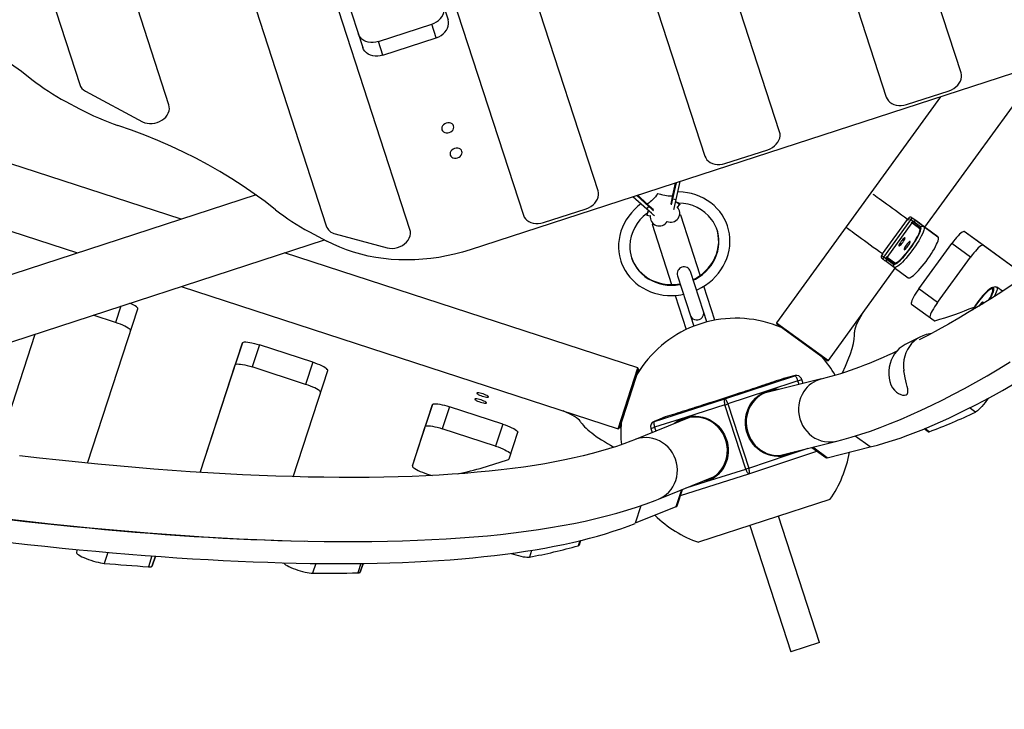
# Model space of a CAD drawing. Units: millimetres. Extents: x -7202 to 13423, y -1747 to 13319.
# Drawn here: x 1111 to 1988, y 144 to 758 of the extents above; entities that cross this region are included whole.
import ezdxf

# ---------------------------------------------------------------- set-up
doc = ezdxf.new("R2010")
doc.units = ezdxf.units.MM
doc.header["$PDSIZE"] = -1
doc.layers.add('Зона безопасности', color=5, linetype='Continuous')
doc.layers.add('размер', color=92, linetype='Continuous', lineweight=15)
doc.dimstyles.new('Размер М1.1', dxfattribs={"dimtxt": 300, "dimasz": 200, "dimexe": 1, "dimexo": 1, "dimgap": 50, "dimtad": 1, "dimdec": 0, "dimzin": 0, "dimtxsty": 'Standard', "dimcen": 2.5, "dimazin": 0, "dimtfac": 1, "dimtmove": 0, "dimatfit": 3, "dimfxl": 1, "dimtzin": 0, "dimarcsym": 0})

# ---------------------------------------------------------------- blocks, each defined once
blk = doc.blocks.new('*D13')
at = {"layer": 'Defpoints', "color": 0, "transparency": 16777216}
for p in [(11269.97, 4701.12), (-5486.93, -714.68), (10013.65, -714.68)]:
    blk.add_point(p, dxfattribs=at)
at = {"layer": 'размер', "color": 0, "lineweight": -2, "transparency": 16777216}
for p, q in [((11268.97, 4701.12), (-5487.93, 4701.12)), ((-5486.93, 4501.12), (-5486.93, -514.68)), ((10012.65, -714.68), (-5487.93, -714.68))]:
    blk.add_line(p, q, dxfattribs=at)
at = {"layer": 'размер', "color": 0, "transparency": 16777216}
for points in [[(-5520.27, 4501.12), (-5453.6, 4501.12), (-5486.93, 4701.12)], [(-5520.27, -514.68), (-5453.6, -514.68), (-5486.93, -714.68)]]:
    blk.add_solid(points, dxfattribs=at)
at = {"layer": 'размер', "color": 0, "lineweight": 25, "transparency": 16777216, "insert": (-5686.93, 1993.22), "char_height": 300, "width": 1000, "attachment_point": 5, "rotation": 90}
blk.add_mtext('5500', dxfattribs=at)
blk = doc.blocks.new('*D14')
at = {"layer": 'Defpoints', "color": 0, "transparency": 16777216}
for p in [(12248.43, 7158.52), (-2244.52, 4144.18), (12248.43, 532.26)]:
    blk.add_point(p, dxfattribs=at)
at = {"layer": 'размер', "color": 0, "lineweight": -2, "transparency": 16777216}
for p, q in [((-2244.52, 4145.18), (-2244.52, 7159.52)), ((-2044.52, 7158.52), (12048.43, 7158.52)), ((12248.43, 533.26), (12248.43, 7159.52))]:
    blk.add_line(p, q, dxfattribs=at)
at = {"layer": 'размер', "color": 0, "transparency": 16777216}
for points in [[(-2044.52, 7191.86), (-2044.52, 7125.19), (-2244.52, 7158.52)], [(12048.43, 7191.86), (12048.43, 7125.19), (12248.43, 7158.52)]]:
    blk.add_solid(points, dxfattribs=at)
at = {"layer": 'размер', "color": 0, "lineweight": 25, "transparency": 16777216, "insert": (5001.96, 7358.52), "char_height": 300, "attachment_point": 5}
blk.add_mtext('14500', dxfattribs=at)
blk = doc.blocks.new('*D15')
at = {"layer": 'Defpoints', "color": 0, "transparency": 16777216}
for p in [(-2273.74, 6247.24), (-6805.2, -1720.74), (10368.59, -1720.74)]:
    blk.add_point(p, dxfattribs=at)
at = {"layer": 'размер', "color": 0, "lineweight": -2, "transparency": 16777216}
for p, q in [((-2274.74, 6247.24), (-6806.2, 6247.24)), ((-6805.2, 6047.24), (-6805.2, -1520.74)), ((10367.59, -1720.74), (-6806.2, -1720.74))]:
    blk.add_line(p, q, dxfattribs=at)
at = {"layer": 'размер', "color": 0, "transparency": 16777216}
for points in [[(-6838.53, 6047.24), (-6771.86, 6047.24), (-6805.2, 6247.24)], [(-6838.53, -1520.74), (-6771.86, -1520.74), (-6805.2, -1720.74)]]:
    blk.add_solid(points, dxfattribs=at)
at = {"layer": 'размер', "color": 0, "lineweight": 25, "transparency": 16777216, "insert": (-7005.2, 2263.25), "char_height": 300, "attachment_point": 5, "rotation": 90}
blk.add_mtext('8000', dxfattribs=at)

msp = doc.modelspace()

# ---------------------------------------------------------------- linework, layer by layer
at = {"color": 7, "linetype": 'Continuous', "lineweight": 25}
for p, q in [((1351.9, 1773.8), (1721.38, 636.66)), ((1626.3, 605.77), (1256.82, 1742.9)), ((1787.98, 658.3), (1437.4, 1737.27)), ((1208.9, 1663.8), (1559.7, 584.13)), ((1587.77, 1598.02), (1883.06, 689.19)), ((1949.66, 710.83), (1671.39, 1567.27)), ((1458.72, 571.4), (1168.43, 1464.81)), ((1280.11, 1412.28), (1492.71, 757.95)), ((1118.65, 1391.41), (1384.1, 574.46)), ((1225.29, 1322.11), (1416.63, 733.23)), ((1243.91, 682.4), (1078.19, 1192.42)), ((1028.41, 1119.02), (1164.45, 700.34)), ((2415.46, 846.69), (1512.39, 553.27)), ((1430.64, 738.66), (1478.19, 754.11)), ((1482.13, 741.98), (1478.19, 754.11)), ((1434.57, 726.53), (1430.64, 738.66)), ((1434.57, 726.53), (1482.13, 741.98)), ((1917.52, 573.26), (2023.7, 719.4)), ((1169.61, 694.41), (1220.54, 667.19)), ((1901.01, 682.49), (1939.08, 694.86)), ((1254.83, 580.35), (923.68, 687.95)), ((1151.99, 685.27), (1164.32, 678.68)), ((1931.47, 689.43), (1785.32, 488.28)), ((873.32, 644.38), (1162.6, 550.39)), ((1739.33, 629.96), (1777.4, 642.33)), ((1692.9, 601.76), (1695.15, 612.65)), ((1692.99, 598.63), (1696.08, 612.95)), ((1695.93, 598.03), (1699.38, 614.02)), ((1321.55, 602.03), (847.89, 448.13)), ((1669.58, 589.47), (1657.38, 600.38)), ((1671.6, 591.68), (1660.68, 601.45)), ((1661.61, 601.75), (1669.84, 594.26)), ((1691.34, 594.2), (1692.9, 601.76)), ((1692.99, 598.63), (1695.93, 598.03)), ((1577.65, 577.43), (1615.72, 589.8)), ((1669.58, 589.47), (1671.6, 591.68)), ((1669.84, 594.26), (1675.54, 589.07)), ((1697.02, 591.31), (1699.04, 593.53)), ((1669.71, 584), (1672.64, 583.39)), ((1699.96, 584.17), (1698.78, 583.79)), ((1717.32, 530.74), (1699.96, 584.17)), ((1879.58, 549.51), (1901.93, 580.25)), ((1880.85, 546.73), (1904.96, 579.9)), ((1901.93, 580.25), (1901.22, 580.76)), ((1902.83, 581.45), (1901.95, 580.23)), ((1909.33, 579.2), (1916.41, 574.01)), ((1675.64, 576.27), (1674.47, 575.89)), ((1674.47, 575.89), (1691.82, 522.47)), ((1883.73, 546.5), (1906.07, 577.23)), ((1906, 577.66), (1906.71, 578.63)), ((1912.94, 572.57), (1906, 577.66)), ((1906.07, 577.23), (1912.77, 572.33)), ((1906.07, 577.23), (1907.41, 576.26)), ((1913.65, 573.54), (1906.71, 578.63)), ((1910.39, 574.45), (1910.22, 574.21)), ((1910.22, 574.21), (1913.28, 571.97)), ((1912.77, 572.33), (1913.28, 571.96)), ((1916.41, 574.01), (1913.65, 573.54)), ((1916.41, 574.01), (1929.12, 564.77)), ((1929.12, 564.77), (1918.88, 572.27)), ((865.5, 393.92), (1382.7, 561.97)), ((1369.06, 569.26), (1384.57, 560.97)), ((1392.19, 567.39), (1438.28, 555.05)), ((1998.98, 535.65), (1952.56, 569.37)), ((1969.24, 557.25), (1952.56, 569.37)), ((1733.71, 559.79), (1733.71, 559.62)), ((1904.49, 554.85), (1904.53, 554.81)), ((1912.06, 518.45), (1941.46, 558.9)), ((1958.14, 546.78), (1941.46, 558.9)), ((1999.02, 535.62), (1969.24, 557.25)), ((1661.77, 448.13), (1347.06, 550.39)), ((1879.61, 549.49), (1878.72, 548.28)), ((1882.6, 545.46), (1883.3, 546.43)), ((1882.6, 545.46), (1889.54, 540.38)), ((1883.3, 546.43), (1890.25, 541.35)), ((1890.42, 541.59), (1883.73, 546.5)), ((1928.74, 506.33), (1958.14, 546.78)), ((1831.44, 454.78), (1891.04, 536.82)), ((1889.95, 537.61), (1882.87, 542.8)), ((1887.87, 543.46), (1887.7, 543.23)), ((1887.7, 543.23), (1890.37, 541.28)), ((1889.95, 537.61), (1889.54, 540.38)), ((1889.95, 537.61), (1902.67, 528.37)), ((1890.94, 541.22), (1890.42, 541.59)), ((1697.11, 530.15), (1708.71, 494.45)), ((1720.12, 498.16), (1708.52, 533.85)), ((1254.83, 520.42), (1644.15, 393.92)), ((1730.36, 490.6), (1720.52, 520.86)), ((1928.74, 506.33), (1912.06, 518.45)), ((1978.26, 518.05), (1977.74, 518.43)), ((1980.48, 520.24), (1977.8, 519.77)), ((1986.57, 516.33), (1981.39, 520.1)), ((1695.04, 512.57), (1704.87, 482.32)), ((1171.51, 363.3), (1216.17, 500.74)), ((1201.13, 502.97), (1196.41, 488.45)), ((1925.58, 490.09), (1905.53, 504.66)), ((1196.41, 488.45), (1176.42, 494.94)), ((1708.71, 494.45), (1711.69, 485.28)), ((1723.1, 488.99), (1720.12, 498.16)), ((1959.97, 499.69), (1959.92, 499.72)), ((1723.1, 488.99), (1711.69, 485.28)), ((1785.32, 488.28), (1785.55, 486.88)), ((1785.32, 488.28), (1831.44, 454.78)), ((1830.04, 454.55), (1785.55, 486.88)), ((1090.28, 372.18), (1124.71, 478.14)), ((1090.29, 372.18), (1124.72, 478.15)), ((1913.49, 475.77), (1900.4, 469.21)), ((1271.9, 355.11), (1309.38, 470.47)), ((1309.38, 470.47), (1303.01, 450.85)), ((1324.52, 468.52), (1318.15, 448.91)), ((1372.07, 453.08), (1324.52, 468.52)), ((1271.9, 355.11), (1303.01, 450.85)), ((1365.7, 433.46), (1318.15, 448.91)), ((1372.07, 453.08), (1365.7, 433.46)), ((1644.15, 393.92), (1661.77, 448.13)), ((1662.41, 446.87), (1661.77, 448.13)), ((1830.04, 454.55), (1831.44, 454.78)), ((1354.76, 351.25), (1385.47, 445.75)), ((1662.41, 446.87), (1645.41, 394.56)), ((1739.07, 420.43), (1801.44, 441.12)), ((1801.44, 441.12), (1791.34, 438.6)), ((1791.66, 438.65), (1791.34, 438.6)), ((1801.78, 441.22), (1791.65, 438.69)), ((1801.78, 441.22), (1801.44, 441.12)), ((1898.6, 445.49), (1898.78, 445.67)), ((1825.3, 438.23), (1774.19, 425.47)), ((1804.38, 436.71), (1777.09, 427.66)), ((1805.49, 433.29), (1804.38, 436.71)), ((1808.96, 434.15), (1807.74, 437.91)), ((1777.09, 427.66), (1742, 416.02)), ((1901.46, 424.63), (1901.74, 424.92)), ((1460.94, 360.91), (1478.67, 415.48)), ((1478.67, 415.48), (1472.3, 395.87)), ((1493.81, 413.54), (1487.44, 393.92)), ((1541.37, 398.09), (1493.81, 413.54)), ((1676.44, 400.51), (1739.07, 420.43)), ((1739.29, 415.14), (1704.06, 403.93)), ((1757.82, 358.09), (1739.29, 415.14)), ((1742, 416.02), (1760.54, 358.97)), ((1962.45, 408.69), (1957.33, 412.41)), ((1707.69, 403.87), (1658.85, 384.15)), ((1685.79, 404.3), (1676.12, 400.39)), ((1686.1, 404.41), (1676.44, 400.51)), ((1704.06, 403.93), (1676.66, 395.22)), ((1686.1, 404.41), (1685.81, 404.26)), ((1460.93, 360.86), (1472.3, 395.87)), ((1541.37, 398.09), (1535, 378.48)), ((1676.44, 400.51), (1676.12, 400.39)), ((1676.66, 395.22), (1677.78, 391.79)), ((1535, 378.48), (1487.44, 393.92)), ((1547.1, 367.2), (1554.76, 390.77)), ((1644.15, 393.92), (1645.41, 394.56)), ((1673.23, 394.21), (1674.46, 390.45)), ((1868.66, 377.71), (1855.26, 387.45)), ((1920.31, 391.32), (1916.86, 393.83)), ((1920.31, 391.32), (1916.86, 393.83)), ((1921.25, 391.32), (1917.46, 394.08)), ((1787.99, 370.17), (1839.1, 382.92)), ((1816.67, 377.33), (1829.07, 368.32)), ((1830.5, 368.18), (1817.6, 377.56)), ((1830.5, 368.18), (1868.66, 377.71)), ((1760.54, 358.97), (1795.62, 370.61)), ((1760.72, 353.88), (1821.29, 373.97)), ((1795.62, 370.61), (1813.44, 376.52)), ((1680.19, 331.29), (1729.03, 351.01)), ((1699.7, 334.46), (1760.67, 353.86)), ((1722.6, 346.88), (1757.82, 358.09)), ((1760.67, 353.86), (1760.7, 353.87)), ((1760.7, 353.87), (1760.72, 353.88)), ((1704.71, 341.19), (1722.6, 346.88)), ((1700.57, 339.52), (1695.68, 324.46)), ((1696.76, 325.42), (1701.45, 339.88)), ((1664.3, 325.4), (1659.21, 309.74)), ((1832.84, 330.83), (1715.86, 292.83)), ((1695.68, 324.46), (1659.21, 309.74)), ((1823.56, 203.75), (1787.1, 315.97)), ((1761.61, 307.69), (1798.07, 195.46)), ((1610.11, 294.3), (1608.66, 289.84)), ((1609.42, 290.39), (1610.74, 294.45)), ((1610.74, 294.45), (1609.42, 290.39)), ((1162.3, 286.4), (1161.54, 284.04)), ((1189.55, 283.89), (1186.37, 274.11)), ((1567.08, 285.7), (1565.12, 279.67)), ((1228.74, 280.7), (1225.62, 271.07)), ((1229.05, 271.76), (1231.88, 280.46)), ((1231.87, 280.46), (1229.05, 271.76)), ((1374.83, 274.07), (1371.97, 265.27)), ((1415.07, 274.09), (1412.32, 265.63)), ((1414.45, 266.35), (1416.97, 274.12)), ((1416.97, 274.12), (1414.45, 266.35)), ((1823.56, 203.75), (1798.07, 195.46))]:
    msp.add_line(p, q, dxfattribs=at)
at = {"color": 7, "linetype": 'Continuous', "lineweight": 25, "flags": 128}
for points in [[(981.52, 779.97), (993.55, 775.76), (1005.41, 771.27), (1017.08, 766.52), (1028.56, 761.5), (1039.84, 756.22), (1050.91, 750.67), (1061.76, 744.87), (1072.39, 738.82), (1082.79, 732.51), (1092.96, 725.97), (1102.88, 719.18), (1112.55, 712.16), (1121.97, 704.91)], [(1478.19, 754.11), (1480.37, 754.97), (1482.42, 756.09), (1484.26, 757.45), (1485.87, 759), (1487.2, 760.7), (1488.21, 762.53), (1488.89, 764.43), (1489.21, 766.35), (1489.17, 768.25), (1488.77, 770.08)], [(1482.13, 741.98), (1484.31, 742.85), (1486.36, 743.97), (1488.2, 745.32), (1489.81, 746.87), (1491.14, 748.58), (1492.15, 750.41), (1492.83, 752.3), (1493.15, 754.22), (1493.11, 756.12), (1492.71, 757.95)], [(1430.64, 738.66), (1428.36, 738.07), (1426.05, 737.78), (1423.76, 737.79), (1421.55, 738.1), (1419.47, 738.7), (1417.58, 739.58), (1415.91, 740.72), (1414.52, 742.08), (1413.44, 743.64), (1412.69, 745.36)], [(1434.57, 726.53), (1432.3, 725.95), (1429.99, 725.65), (1427.7, 725.66), (1425.49, 725.97), (1423.41, 726.57), (1421.52, 727.45), (1419.85, 728.59), (1418.46, 729.96), (1417.38, 731.52), (1416.63, 733.23)], [(1939.08, 694.86), (1941.26, 695.73), (1943.31, 696.85), (1945.15, 698.2), (1946.76, 699.75), (1948.09, 701.46), (1949.1, 703.29), (1949.78, 705.18), (1950.1, 707.1), (1950.06, 709), (1949.66, 710.83)], [(1883.06, 689.19), (1883.81, 687.48), (1884.9, 685.92), (1886.29, 684.55), (1887.95, 683.42), (1889.85, 682.54), (1891.92, 681.93), (1894.13, 681.63), (1896.42, 681.62), (1898.74, 681.91), (1901.01, 682.49)], [(1220.54, 667.19), (1222.45, 666.36), (1224.53, 665.81), (1226.73, 665.54), (1229, 665.56), (1231.29, 665.89), (1233.54, 666.49), (1235.69, 667.38), (1237.7, 668.51), (1239.51, 669.86), (1241.09, 671.41), (1242.39, 673.11), (1243.38, 674.92), (1244.04, 676.8), (1244.35, 678.7), (1244.3, 680.58), (1243.91, 682.4)], [(1339.03, 588.89), (1329.61, 596.15), (1319.94, 603.17), (1310.02, 609.96), (1299.86, 616.5), (1289.46, 622.81), (1278.82, 628.86), (1267.97, 634.66), (1256.9, 640.2), (1245.62, 645.49), (1234.14, 650.51), (1222.47, 655.26), (1210.62, 659.75), (1198.58, 663.96)], [(1497.63, 663.52), (1497.1, 664.54), (1496.26, 665.37), (1495.15, 665.96), (1493.85, 666.27), (1492.45, 666.28), (1491.05, 665.98), (1489.74, 665.4), (1488.62, 664.57), (1487.75, 663.56), (1487.2, 662.43), (1487, 661.25), (1487.17, 660.12), (1487.7, 659.1), (1488.55, 658.27), (1489.66, 657.68), (1490.96, 657.37), (1492.35, 657.37), (1493.75, 657.66), (1495.06, 658.25), (1496.19, 659.07), (1497.06, 660.08), (1497.61, 661.21), (1497.8, 662.39), (1497.63, 663.52)], [(1777.4, 642.33), (1779.58, 643.19), (1781.63, 644.32), (1783.47, 645.67), (1785.08, 647.22), (1786.41, 648.93), (1787.42, 650.75), (1788.1, 652.65), (1788.42, 654.57), (1788.38, 656.47), (1787.98, 658.3)], [(1505, 640.85), (1504.47, 641.87), (1503.62, 642.7), (1502.51, 643.29), (1501.21, 643.6), (1499.82, 643.6), (1498.42, 643.3), (1497.11, 642.72), (1495.98, 641.9), (1495.11, 640.88), (1494.56, 639.75), (1494.37, 638.58), (1494.54, 637.45), (1495.07, 636.43), (1495.91, 635.6), (1497.02, 635.01), (1498.32, 634.7), (1499.72, 634.69), (1501.12, 634.99), (1502.43, 635.57), (1503.55, 636.4), (1504.42, 637.41), (1504.97, 638.54), (1505.17, 639.71), (1505, 640.85)], [(1721.38, 636.66), (1722.14, 634.95), (1723.22, 633.39), (1724.61, 632.02), (1726.27, 630.88), (1728.17, 630), (1730.24, 629.4), (1732.45, 629.09), (1734.74, 629.08), (1737.06, 629.38), (1739.33, 629.96)], [(1615.72, 589.8), (1617.9, 590.66), (1619.95, 591.78), (1621.79, 593.14), (1623.4, 594.69), (1624.73, 596.39), (1625.74, 598.22), (1626.42, 600.12), (1626.74, 602.04), (1626.7, 603.94), (1626.3, 605.77)], [(1679.61, 603.43), (1679.31, 602.99), (1678.43, 601.79), (1677.4, 600.51), (1676.26, 599.21), (1675.08, 597.97), (1673.91, 596.82), (1672.79, 595.83), (1671.79, 595.05), (1670.95, 594.5), (1670.31, 594.22), (1669.9, 594.22), (1669.84, 594.26)], [(1683.94, 602.17), (1685.63, 601.82), (1687.3, 601.54), (1688.86, 601.35), (1690.25, 601.25), (1691.39, 601.26), (1692.24, 601.36), (1692.75, 601.55), (1692.9, 601.76)], [(1691.81, 593.28), (1692.38, 595.82), (1692.99, 598.63)], [(1692.99, 598.63), (1692.83, 599.15), (1692.45, 599.59)], [(1693.89, 588.96), (1694.14, 590.03), (1694.72, 592.54), (1695.32, 595.22), (1695.93, 598.03)], [(1713.9, 517.29), (1715.04, 517.79), (1718.56, 519.64), (1721.93, 521.74), (1725.12, 524.07), (1728.11, 526.63), (1730.89, 529.38), (1733.43, 532.33), (1735.73, 535.44), (1737.76, 538.7), (1739.51, 542.09), (1740.97, 545.58), (1742.13, 549.16), (1742.99, 552.79), (1743.53, 556.46), (1743.77, 560.15), (1743.68, 563.82), (1743.29, 567.45), (1742.58, 571.03), (1741.57, 574.53), (1740.26, 577.93), (1738.65, 581.2), (1736.77, 584.33), (1734.62, 587.3), (1732.21, 590.09), (1729.57, 592.68), (1726.7, 595.05), (1723.62, 597.19), (1720.35, 599.1), (1716.92, 600.74), (1713.35, 602.12), (1709.65, 603.23), (1705.85, 604.05), (1701.98, 604.58), (1698.05, 604.83), (1697.4, 604.82)], [(1901.93, 580.25), (1899.28, 582.17), (1896.58, 584.13), (1893.85, 586.11), (1891.13, 588.09), (1888.45, 590.04), (1885.84, 591.94), (1883.34, 593.76), (1880.96, 595.49), (1878.74, 597.1), (1876.71, 598.58), (1874.89, 599.91), (1873.3, 601.06), (1871.97, 602.04), (1871.34, 602.49)], [(1664.39, 594.11), (1661.48, 591.79), (1658.61, 589.11), (1655.96, 586.25), (1653.56, 583.2), (1651.41, 580), (1649.54, 576.67), (1647.95, 573.22), (1646.66, 569.68), (1645.67, 566.07), (1644.99, 562.41), (1644.62, 558.73), (1644.56, 555.05), (1644.82, 551.4), (1645.4, 547.79), (1646.28, 544.25), (1646.61, 543.19)], [(1676.56, 583.33), (1675.72, 584.05), (1673.78, 585.74), (1671.73, 587.55), (1669.58, 589.47)], [(1669.64, 584.16), (1669.72, 584), (1669.86, 584.19), (1670.08, 584.72), (1670.36, 585.59), (1670.71, 586.79), (1671.07, 588.14)], [(1671.05, 588.16), (1670.88, 587.52), (1670.66, 586.76), (1670.53, 586.32), (1670.48, 586.17), (1670.48, 586.18)], [(1671.47, 592.77), (1671.42, 592.2), (1671.6, 591.68)], [(1675.7, 588.05), (1673.75, 589.77), (1671.6, 591.68)], [(1699, 593.7), (1699.03, 593.52), (1698.8, 593.59), (1698.31, 593.89), (1697.57, 594.43), (1696.59, 595.2), (1695.5, 596.08)], [(1697.13, 594.84), (1697.14, 594.84), (1697.02, 594.92), (1696.69, 595.17), (1696.12, 595.62), (1695.51, 596.11)], [(1697.02, 591.31), (1697.01, 591.31), (1696.78, 591.37), (1696.64, 591.45)], [(1559.7, 584.13), (1560.46, 582.41), (1561.54, 580.85), (1562.93, 579.49), (1564.59, 578.35), (1566.49, 577.47), (1568.56, 576.87), (1570.77, 576.56), (1573.06, 576.55), (1575.38, 576.84), (1577.65, 577.43)], [(1670.76, 587.16), (1670.24, 586.09), (1669.64, 584.16)], [(1672.64, 583.39), (1672.66, 583.39), (1672.8, 583.58), (1672.87, 583.72)], [(1711.05, 526.08), (1713.2, 527.19), (1716.38, 529.14), (1719.37, 531.34), (1722.14, 533.79), (1724.67, 536.44), (1726.92, 539.29), (1728.89, 542.31), (1730.56, 545.47), (1731.9, 548.74), (1732.92, 552.1), (1733.6, 555.51), (1733.93, 558.94), (1733.91, 562.37), (1733.54, 565.77), (1732.83, 569.1), (1731.78, 572.34), (1730.39, 575.45), (1728.7, 578.41), (1727.42, 580.26)], [(1902.76, 579.64), (1902.59, 579.76), (1901.93, 580.25)], [(1904.96, 579.9), (1904.18, 580.46), (1903.54, 580.93), (1903.08, 581.26), (1902.85, 581.43), (1902.83, 581.45)], [(1906.71, 578.63), (1906.5, 578.78), (1906.28, 578.94), (1906.07, 579.09), (1905.85, 579.25), (1905.63, 579.41), (1905.41, 579.57), (1905.18, 579.73), (1904.96, 579.9)], [(1905.66, 581.87), (1905.64, 581.87), (1905.63, 581.88), (1905.64, 581.88)], [(1905.64, 581.88), (1905.73, 581.81), (1905.91, 581.68), (1906.18, 581.49), (1906.49, 581.26)], [(1918.88, 572.27), (1918.09, 572.84), (1917.04, 573.6), (1915.75, 574.54), (1914.23, 575.64), (1912.5, 576.9), (1910.58, 578.29), (1908.48, 579.82), (1906.23, 581.45)], [(1906.49, 581.26), (1906.87, 580.99), (1907.23, 580.72), (1907.6, 580.45), (1907.96, 580.19), (1908.31, 579.94), (1908.65, 579.68), (1908.99, 579.44), (1909.33, 579.2)], [(1438.28, 555.05), (1440.51, 554.63), (1442.84, 554.52), (1445.21, 554.73), (1447.56, 555.25), (1449.83, 556.07), (1451.96, 557.16), (1453.9, 558.51), (1455.59, 560.07), (1456.99, 561.8), (1458.07, 563.66), (1458.8, 565.6), (1459.15, 567.57), (1459.13, 569.52), (1458.72, 571.4)], [(1710.87, 526.65), (1713.01, 527.76), (1716.2, 529.71), (1719.19, 531.91), (1721.96, 534.35), (1724.48, 537.01), (1726.74, 539.86), (1728.71, 542.88), (1730.37, 546.03), (1731.72, 549.31), (1732.74, 552.66), (1733.41, 556.07), (1733.74, 559.51), (1733.72, 562.94), (1733.36, 566.34), (1732.64, 569.67), (1732.25, 571.02)], [(1879.58, 549.51), (1876.94, 551.43), (1874.24, 553.4), (1871.51, 555.38), (1868.79, 557.35), (1866.11, 559.3), (1863.5, 561.2), (1860.99, 563.02), (1858.62, 564.75), (1856.4, 566.37), (1854.37, 567.84), (1852.55, 569.17), (1850.96, 570.33), (1849.62, 571.3), (1848.55, 572.08), (1847.76, 572.66), (1847.25, 573.03), (1847.04, 573.19), (1847.03, 573.2)], [(1889.54, 540.38), (1890.05, 540.22), (1890.76, 540.35), (1891.65, 540.77), (1892.72, 541.46), (1893.93, 542.42), (1895.28, 543.62), (1896.73, 545.06), (1898.27, 546.69), (1899.86, 548.51), (1901.49, 550.46), (1903.11, 552.53), (1904.71, 554.68), (1906.26, 556.86), (1907.73, 559.05), (1909.09, 561.2), (1910.32, 563.28), (1911.41, 565.24), (1912.32, 567.07), (1913.06, 568.73), (1913.59, 570.18), (1913.92, 571.41), (1914.04, 572.39), (1913.95, 573.1), (1913.65, 573.54)], [(1916.41, 574.01), (1916.74, 573.55), (1916.85, 572.81), (1916.74, 571.81), (1916.43, 570.55), (1915.9, 569.06), (1915.17, 567.36), (1914.25, 565.48), (1913.16, 563.44), (1911.91, 561.29), (1910.53, 559.05), (1909.03, 556.76), (1907.43, 554.45), (1905.77, 552.16), (1904.07, 549.94), (1902.35, 547.8), (1900.65, 545.79), (1898.99, 543.94), (1897.39, 542.28), (1895.88, 540.82), (1894.49, 539.61), (1893.24, 538.65), (1892.14, 537.96), (1891.22, 537.56), (1890.49, 537.44), (1889.95, 537.61)], [(1890.25, 541.35), (1890.75, 541.2), (1891.46, 541.35), (1892.36, 541.79), (1893.42, 542.51), (1894.65, 543.5), (1896, 544.74), (1897.45, 546.2), (1898.98, 547.87), (1900.56, 549.71), (1902.16, 551.68), (1903.75, 553.75), (1905.3, 555.88), (1906.78, 558.03), (1908.16, 560.16), (1909.42, 562.24), (1910.54, 564.21), (1911.49, 566.05), (1912.25, 567.72), (1912.82, 569.18), (1913.17, 570.42), (1913.31, 571.41), (1913.24, 572.14), (1912.94, 572.57)], [(1904.49, 554.85), (1906.05, 557.05), (1907.52, 559.26), (1908.87, 561.42), (1910.07, 563.49), (1911.1, 565.43), (1911.93, 567.19), (1912.56, 568.75), (1912.96, 570.06), (1913.13, 571.11), (1913.06, 571.87), (1912.77, 572.33)], [(1906.07, 577.23), (1905.87, 577.38), (1905.54, 577.62), (1905.35, 577.76)], [(2075.5, 578.83), (2070.46, 575.02), (2059.38, 566.79), (2048.44, 558.8), (2037.65, 551.04), (2027.01, 543.54), (2016.52, 536.27), (2006.18, 529.25), (1996.01, 522.48), (1985.99, 515.95), (1976.14, 509.68), (1966.45, 503.65), (1956.92, 497.87), (1947.57, 492.34), (1938.38, 487.06), (1929.37, 482.03), (1920.54, 477.25), (1912.29, 472.93)], [(1896.35, 560.81), (1895.63, 559.76), (1895.02, 558.76), (1894.58, 557.88), (1894.34, 557.2), (1894.31, 556.77), (1894.51, 556.63), (1894.91, 556.78), (1895.48, 557.23), (1896.18, 557.91), (1896.94, 558.8), (1897.71, 559.8), (1898.43, 560.85), (1899.04, 561.85), (1899.48, 562.73), (1899.72, 563.41), (1899.75, 563.84), (1899.55, 563.98), (1899.15, 563.82), (1898.58, 563.38), (1897.88, 562.69), (1897.12, 561.81), (1896.35, 560.81)], [(1902.67, 528.37), (1903.2, 528.2), (1903.93, 528.32), (1904.85, 528.73), (1905.95, 529.41), (1907.2, 530.37), (1908.59, 531.59), (1910.1, 533.04), (1911.7, 534.7), (1913.36, 536.55), (1915.06, 538.56), (1916.78, 540.7), (1918.48, 542.93), (1920.14, 545.21), (1921.74, 547.52), (1923.24, 549.81), (1924.63, 552.05), (1925.87, 554.21), (1926.97, 556.24), (1927.88, 558.12), (1928.61, 559.82), (1929.14, 561.31), (1929.46, 562.57), (1929.56, 563.57), (1929.45, 564.31), (1929.12, 564.77)], [(1952.56, 569.37), (1952.1, 569.48), (1951.42, 569.29), (1950.56, 568.81), (1949.53, 568.03), (1948.36, 566.99), (1947.08, 565.72), (1945.71, 564.23), (1944.29, 562.57), (1942.86, 560.78), (1941.46, 558.9)], [(1512.39, 553.27), (1505.46, 551.16), (1498.45, 549.32), (1491.39, 547.76), (1484.3, 546.47), (1477.18, 545.47), (1470.06, 544.74), (1462.96, 544.31), (1455.88, 544.16), (1448.85, 544.29), (1441.88, 544.71), (1434.99, 545.41), (1428.19, 546.4), (1421.51, 547.67), (1414.95, 549.22), (1408.53, 551.04), (1402.27, 553.13), (1396.18, 555.48), (1390.27, 558.1), (1384.57, 560.97)], [(1890.42, 541.59), (1890.95, 541.45), (1891.69, 541.62), (1892.63, 542.1), (1893.76, 542.89), (1895.05, 543.96), (1896.46, 545.3), (1897.99, 546.87), (1899.58, 548.65), (1901.22, 550.6), (1902.87, 552.68), (1904.49, 554.85)], [(1900.91, 557.46), (1900.19, 556.42), (1899.59, 555.42), (1899.15, 554.54), (1898.9, 553.86), (1898.88, 553.43), (1899.07, 553.29), (1899.47, 553.44), (1900.04, 553.88), (1900.74, 554.57), (1901.51, 555.46), (1902.28, 556.46), (1903, 557.51), (1903.6, 558.51), (1904.04, 559.38), (1904.29, 560.06), (1904.31, 560.49), (1904.12, 560.64), (1903.72, 560.48), (1903.15, 560.04), (1902.45, 559.35), (1901.68, 558.47), (1900.91, 557.46)], [(1969.24, 557.25), (1968.78, 557.36), (1968.11, 557.17), (1967.24, 556.68), (1966.22, 555.91), (1965.04, 554.87), (1963.76, 553.59), (1962.39, 552.11), (1960.98, 550.45), (1959.55, 548.66), (1958.14, 546.78)], [(1656.07, 546.26), (1657.2, 543.37), (1658.74, 540.33), (1660.59, 537.45), (1662.74, 534.76), (1665.16, 532.28), (1667.84, 530.04), (1670.74, 528.05), (1673.85, 526.33), (1677.14, 524.9), (1680.58, 523.77), (1684.14, 522.95), (1687.78, 522.44), (1691.48, 522.25), (1695.2, 522.39), (1698.91, 522.84), (1699.45, 522.94)], [(1656.16, 545.98), (1657.38, 542.8), (1658.92, 539.76), (1660.78, 536.88), (1662.92, 534.19), (1665.34, 531.72), (1668.02, 529.47), (1670.93, 527.48), (1674.04, 525.77), (1677.33, 524.33), (1680.76, 523.2), (1684.32, 522.38), (1687.96, 521.87), (1691.66, 521.68), (1695.38, 521.82), (1699.1, 522.28), (1699.64, 522.37)], [(1878.72, 548.28), (1878.75, 548.27), (1878.97, 548.1), (1879.43, 547.77), (1880.08, 547.3), (1880.85, 546.73)], [(1880.03, 544.86), (1879.72, 545.09), (1879.45, 545.28), (1879.28, 545.41)], [(1879.58, 549.51), (1880.25, 549.03), (1880.41, 548.91)], [(1882.87, 542.8), (1882.54, 543.04), (1882.2, 543.29), (1881.85, 543.54), (1881.5, 543.79), (1881.14, 544.05), (1880.77, 544.32), (1880.41, 544.59), (1880.03, 544.86)], [(1880.85, 546.73), (1881.08, 546.57), (1881.3, 546.41), (1881.52, 546.25), (1881.74, 546.09), (1881.96, 545.93), (1882.18, 545.77), (1882.39, 545.62), (1882.6, 545.46)], [(1882.6, 545.46), (1882.82, 544.34), (1882.91, 543.84), (1882.97, 543.36), (1882.98, 543.09), (1882.97, 542.91), (1882.93, 542.79), (1882.87, 542.8)], [(1883.01, 547.02), (1883.2, 546.88), (1883.53, 546.64), (1883.73, 546.5)], [(1883.3, 546.43), (1884.12, 545.84), (1884.88, 545.29), (1885.57, 544.79), (1886.18, 544.34), (1886.7, 543.96), (1887.14, 543.64), (1887.47, 543.4), (1887.7, 543.23)], [(1646.61, 543.19), (1647.29, 541.26), (1648.72, 537.92), (1650.45, 534.7), (1652.45, 531.64), (1654.71, 528.75), (1657.23, 526.05), (1659.97, 523.55), (1662.94, 521.27), (1666.1, 519.23), (1669.44, 517.44), (1672.93, 515.91), (1676.56, 514.64), (1680.31, 513.66), (1684.14, 512.96), (1688.04, 512.55), (1691.98, 512.44), (1695.93, 512.61), (1699.87, 513.08), (1702.49, 513.59)], [(1662.48, 535.11), (1661.21, 536.62), (1660.72, 537.33)], [(1912.06, 518.45), (1910.71, 516.53), (1909.45, 514.62), (1908.31, 512.76), (1907.32, 511), (1906.5, 509.39), (1905.87, 507.95), (1905.45, 506.73), (1905.26, 505.76), (1905.28, 505.07), (1905.53, 504.66)], [(1975.11, 509.04), (1976.05, 510.71), (1977.02, 512.59), (1977.81, 514.3), (1978.42, 515.83), (1978.81, 517.13), (1979, 518.19), (1978.98, 519), (1978.75, 519.53), (1978.3, 519.78), (1977.66, 519.74), (1976.82, 519.42), (1975.81, 518.82), (1974.65, 517.94), (1973.34, 516.82), (1971.92, 515.46), (1970.41, 513.88), (1968.83, 512.12), (1967.21, 510.21), (1965.58, 508.17), (1963.97, 506.05), (1962.4, 503.87), (1960.91, 501.68), (1959.51, 499.52)], [(1974.65, 508.75), (1975.58, 510.42), (1976.52, 512.25), (1977.27, 513.91), (1977.82, 515.36), (1978.16, 516.59), (1978.29, 517.56), (1978.2, 518.27), (1977.89, 518.69), (1977.37, 518.82), (1976.65, 518.65), (1975.75, 518.2), (1974.67, 517.46), (1973.44, 516.45), (1972.08, 515.2), (1970.62, 513.72), (1969.09, 512.04), (1967.5, 510.19), (1965.9, 508.21), (1964.32, 506.14), (1962.77, 504), (1961.3, 501.85), (1959.92, 499.72)], [(1976.07, 518.22), (1975.04, 517.6), (1973.84, 516.68), (1972.5, 515.49), (1971.03, 514.04), (1969.47, 512.37), (1967.85, 510.51), (1966.2, 508.49), (1964.56, 506.37), (1962.97, 504.18), (1961.44, 501.97), (1960.02, 499.78)], [(1974.53, 508.68), (1975.53, 510.48), (1976.47, 512.34), (1977.22, 514.02), (1977.74, 515.47), (1978.04, 516.67), (1978.1, 517.59), (1977.93, 518.21), (1977.53, 518.53), (1976.91, 518.53), (1976.07, 518.22)], [(1980.48, 520.24), (1980.67, 520.27), (1981.26, 520.18), (1981.64, 519.8), (1981.81, 519.15), (1981.77, 518.21), (1981.51, 517.03), (1981.05, 515.6), (1980.37, 513.96), (1979.51, 512.13), (1979.29, 511.7)], [(1216.17, 500.74), (1216.13, 501.22), (1215.74, 501.8), (1215.01, 502.47), (1213.96, 503.21), (1212.61, 504), (1211, 504.83), (1209.27, 505.62)], [(1928.74, 506.33), (1927.39, 504.41), (1926.13, 502.5), (1924.99, 500.64), (1924, 498.88), (1923.18, 497.26), (1922.55, 495.83), (1922.14, 494.61), (1921.94, 493.64), (1921.97, 492.94), (1922.18, 492.56)], [(1968.87, 505.16), (1968.92, 505.26), (1969.22, 506), (1969.3, 506.5), (1969.17, 506.72), (1968.82, 506.65), (1968.29, 506.28), (1967.63, 505.66), (1966.87, 504.82), (1966.09, 503.84), (1965.58, 503.13)], [(1708.71, 494.45), (1708.97, 493.81), (1709.74, 492.64), (1710.81, 491.71), (1712.1, 491.06), (1713.54, 490.74), (1715.03, 490.78), (1716.48, 491.16), (1717.81, 491.86), (1718.92, 492.85), (1719.75, 494.05), (1720.24, 495.39), (1720.37, 496.79), (1720.12, 498.16)], [(1209.81, 481.17), (1209.76, 481.61), (1209.37, 482.19), (1208.64, 482.85), (1207.59, 483.59), (1206.24, 484.39), (1204.63, 485.21), (1202.79, 486.05), (1200.78, 486.89), (1198.63, 487.69), (1196.41, 488.45)], [(1922.67, 478.44), (1921.73, 478.33), (1918.66, 477.71), (1915.7, 476.75), (1912.87, 475.45), (1910.22, 473.82), (1907.77, 471.89), (1905.55, 469.67), (1903.59, 467.2), (1901.91, 464.51), (1900.53, 461.61), (1899.47, 458.56), (1898.74, 455.39), (1898.35, 452.12), (1898.3, 448.81), (1898.6, 445.49)], [(1309.38, 470.47), (1309.69, 470.83), (1310.35, 471.07), (1311.33, 471.18), (1312.62, 471.16), (1314.18, 471.01), (1315.97, 470.73), (1317.95, 470.34), (1320.07, 469.83), (1322.28, 469.22), (1324.52, 468.52)], [(1900.4, 469.21), (1899.78, 468.89), (1897.13, 467.26), (1894.67, 465.33), (1892.45, 463.11), (1890.49, 460.64), (1888.81, 457.94), (1887.44, 455.05), (1886.38, 452), (1885.65, 448.82), (1885.26, 445.56), (1885.21, 442.25), (1885.51, 438.93)], [(1303.01, 450.85), (1303.32, 451.22), (1303.98, 451.46), (1304.96, 451.57), (1306.25, 451.55), (1307.81, 451.4), (1309.6, 451.12), (1311.58, 450.72), (1313.7, 450.21), (1315.91, 449.6), (1318.15, 448.91)], [(1385.47, 445.75), (1385.43, 446.23), (1385.04, 446.81), (1384.31, 447.48), (1383.26, 448.22), (1381.91, 449.01), (1380.29, 449.84), (1378.46, 450.68), (1376.44, 451.52), (1374.3, 452.32), (1372.07, 453.08)], [(1839.1, 382.92), (1843.34, 384.02), (1851.73, 386.36), (1860.25, 388.98), (1868.91, 391.88), (1877.71, 395.06), (1886.65, 398.5), (1895.71, 402.21), (1904.91, 406.18), (1914.24, 410.41), (1923.7, 414.9), (1933.29, 419.65), (1943.01, 424.65), (1952.86, 429.9), (1962.83, 435.41), (1972.94, 441.16), (1983.18, 447.16), (1993.55, 453.41)], [(1791.34, 438.6), (1789.29, 437.9), (1787.2, 437.19), (1785.08, 436.48), (1782.92, 435.75), (1780.74, 435.01), (1778.52, 434.27), (1776.27, 433.51), (1774, 432.75)], [(1804.38, 436.71), (1804.05, 437.64), (1803.68, 438.51), (1803.28, 439.3), (1802.88, 439.98), (1802.47, 440.51), (1802.09, 440.89), (1801.74, 441.1), (1801.44, 441.12)], [(1885.51, 438.93), (1886.14, 435.92), (1887.22, 433.01), (1888.64, 430.44), (1890.43, 428.15), (1892.19, 426.51), (1894.07, 425.22), (1895.89, 424.34), (1897.63, 423.84), (1899.33, 423.73), (1900.73, 424.1)], [(1900.73, 424.1), (1901.64, 424.83), (1902.18, 425.96), (1902.35, 427.44), (1902.18, 429.32), (1901.76, 431.47), (1901.13, 434.01), (1900.47, 436.57), (1899.77, 439.39), (1899.13, 442.38), (1898.6, 445.49)], [(1379.11, 426.19), (1379.06, 426.62), (1378.67, 427.2), (1377.94, 427.87), (1376.88, 428.61), (1375.54, 429.4), (1373.92, 430.23), (1372.08, 431.07), (1370.07, 431.9), (1367.92, 432.71), (1365.7, 433.46)], [(1774, 432.75), (1772.89, 432.38), (1769.58, 431.29), (1766.21, 430.18), (1765, 429.79), (1764.97, 429.78)], [(1518.23, 425.66), (1518.33, 425.34), (1518.77, 424.94), (1519.54, 424.46), (1520.57, 423.95), (1521.8, 423.44), (1523.14, 422.97), (1524.51, 422.56), (1525.8, 422.25), (1526.94, 422.06), (1527.83, 421.99), (1528.43, 422.06), (1528.69, 422.26), (1528.6, 422.57), (1528.15, 422.98), (1527.39, 423.45), (1526.36, 423.96), (1525.13, 424.47), (1523.78, 424.94), (1522.42, 425.35), (1521.13, 425.66), (1519.99, 425.86), (1519.09, 425.92), (1518.49, 425.85), (1518.23, 425.66)], [(1756.46, 426.93), (1752.09, 425.49), (1747.69, 424.05), (1743.26, 422.61), (1738.83, 421.17), (1734.39, 419.73), (1729.97, 418.3), (1725.56, 416.88), (1721.18, 415.47)], [(1764.97, 429.78), (1764.94, 429.77), (1763.85, 429.4), (1760.78, 428.37), (1757.6, 427.31), (1756.46, 426.93)], [(1795.62, 370.61), (1792.62, 369.8), (1789.54, 369.33), (1786.43, 369.21), (1783.31, 369.45), (1780.23, 370.03), (1777.22, 370.95), (1774.32, 372.2), (1771.56, 373.77), (1768.97, 375.63), (1766.59, 377.78), (1764.44, 380.17), (1762.54, 382.78), (1760.93, 385.59), (1759.61, 388.55), (1758.61, 391.64), (1757.93, 394.82), (1757.58, 398.04), (1757.58, 401.28), (1757.91, 404.5), (1758.57, 407.65), (1759.56, 410.7), (1760.86, 413.62), (1762.46, 416.37), (1764.35, 418.91), (1766.49, 421.22), (1768.86, 423.28), (1771.44, 425.05), (1774.19, 426.52), (1777.09, 427.66)], [(1773.16, 424.96), (1770.52, 423.39), (1768.07, 421.51), (1765.84, 419.37), (1763.86, 416.98), (1762.15, 414.37), (1760.72, 411.58), (1759.61, 408.63), (1758.81, 405.57), (1758.35, 402.43), (1758.22, 399.25), (1758.43, 396.07), (1758.98, 392.92), (1759.86, 389.85), (1761.05, 386.89), (1762.55, 384.07), (1764.33, 381.44), (1766.38, 379.03), (1768.66, 376.85), (1771.16, 374.95), (1773.84, 373.34), (1776.67, 372.04), (1779.61, 371.07), (1782.63, 370.44), (1785.69, 370.15), (1788.76, 370.22), (1791.79, 370.64), (1794.76, 371.4), (1797.62, 372.5), (1797.96, 372.66)], [(1809.56, 427.03), (1807.97, 424.33), (1806.7, 421.46), (1805.74, 418.45), (1805.12, 415.34), (1804.84, 412.17), (1804.9, 408.98), (1805.3, 405.82), (1806.05, 402.71), (1807.12, 399.7), (1808.5, 396.82), (1810.19, 394.12), (1812.15, 391.63), (1814.37, 389.38), (1816.8, 387.39), (1819.44, 385.69), (1822.23, 384.31), (1825.15, 383.26), (1828.15, 382.55), (1831.21, 382.19), (1834.28, 382.19), (1837.32, 382.55), (1839.1, 382.92)], [(1478.67, 415.48), (1478.99, 415.84), (1479.64, 416.09), (1480.62, 416.2), (1481.91, 416.18), (1483.47, 416.03), (1485.26, 415.75), (1487.24, 415.35), (1489.36, 414.84), (1491.57, 414.23), (1493.81, 413.54)], [(1516.51, 420.28), (1516.6, 419.97), (1517.05, 419.56), (1517.81, 419.09), (1518.85, 418.58), (1520.08, 418.07), (1521.42, 417.6), (1522.78, 417.19), (1524.08, 416.88), (1525.21, 416.69), (1526.11, 416.62), (1526.71, 416.69), (1526.97, 416.89), (1526.88, 417.2), (1526.43, 417.61), (1525.67, 418.08), (1524.63, 418.59), (1523.4, 419.1), (1522.06, 419.57), (1520.7, 419.98), (1519.4, 420.29), (1518.27, 420.48), (1517.37, 420.55), (1516.77, 420.48), (1516.51, 420.28)], [(1712.62, 412.77), (1712.59, 412.76), (1711.38, 412.37), (1708, 411.28), (1704.68, 410.22), (1703.56, 409.87)], [(1721.18, 415.47), (1720.03, 415.1), (1716.84, 414.09), (1713.75, 413.12), (1712.65, 412.78), (1712.62, 412.77)], [(1739.07, 420.43), (1738.84, 420.23), (1738.68, 419.86), (1738.59, 419.33), (1738.58, 418.66), (1738.65, 417.87), (1738.8, 417), (1739.01, 416.08), (1739.29, 415.14)], [(1742, 416.02), (1741.67, 416.94), (1741.31, 417.81), (1740.91, 418.6), (1740.5, 419.28), (1740.1, 419.82), (1739.72, 420.2), (1739.37, 420.4), (1739.07, 420.43)], [(1973.68, 420.95), (1972.42, 419.16), (1971.03, 417.29), (1969.61, 415.5), (1968.2, 413.84), (1966.83, 412.35), (1965.55, 411.06), (1964.37, 410), (1963.33, 409.2), (1962.45, 408.69)], [(1703.56, 409.87), (1701.28, 409.15), (1699.02, 408.44), (1696.79, 407.73), (1694.59, 407.05), (1692.41, 406.37), (1690.27, 405.7), (1688.17, 405.05), (1686.1, 404.41)], [(1738.7, 387.44), (1737.19, 390.25), (1735.4, 392.89), (1733.34, 395.32), (1731.04, 397.5), (1728.53, 399.42), (1725.84, 401.05), (1723, 402.37), (1720.05, 403.36), (1717.01, 404.01), (1713.94, 404.32), (1710.86, 404.28), (1707.82, 403.89), (1704.85, 403.16), (1701.98, 402.09), (1699.25, 400.69), (1698.16, 400.02)], [(1704.06, 403.93), (1707.08, 404.71), (1710.17, 405.14), (1713.29, 405.22), (1716.42, 404.96), (1719.51, 404.34), (1722.53, 403.39), (1725.44, 402.11), (1728.21, 400.52), (1730.8, 398.63), (1733.19, 396.47), (1735.35, 394.06), (1737.25, 391.44), (1738.87, 388.62), (1740.18, 385.65), (1741.19, 382.57), (1741.86, 379.39), (1742.21, 376.17), (1742.21, 372.95), (1741.88, 369.75), (1741.21, 366.61), (1740.21, 363.58), (1738.9, 360.69), (1737.29, 357.97), (1735.4, 355.46), (1733.24, 353.18), (1730.86, 351.16), (1728.27, 349.42), (1725.5, 347.99), (1722.6, 346.88)], [(1472.3, 395.87), (1472.61, 396.23), (1473.27, 396.47), (1474.25, 396.58), (1475.54, 396.56), (1477.1, 396.41), (1478.89, 396.13), (1480.87, 395.73), (1482.99, 395.22), (1485.2, 394.61), (1487.44, 393.92)], [(1541.37, 398.09), (1543.59, 397.33), (1545.73, 396.53), (1547.75, 395.69), (1549.59, 394.85), (1551.2, 394.03), (1552.55, 393.23), (1553.6, 392.49), (1554.33, 391.83), (1554.72, 391.25), (1554.76, 390.77)], [(1676.44, 400.51), (1676.22, 400.31), (1676.05, 399.94), (1675.97, 399.41), (1675.96, 398.74), (1676.03, 397.95), (1676.17, 397.08), (1676.39, 396.16), (1676.66, 395.22)], [(1680.19, 331.29), (1681.85, 332.03), (1684.52, 333.53), (1687, 335.33), (1689.26, 337.42), (1691.28, 339.76), (1693.02, 342.33), (1694.47, 345.09), (1695.6, 348.01), (1696.4, 351.05), (1696.87, 354.17), (1696.99, 357.34), (1696.77, 360.52), (1696.2, 363.66), (1695.3, 366.72), (1694.07, 369.67), (1692.54, 372.48), (1690.71, 375.09), (1688.62, 377.49), (1686.29, 379.64), (1683.75, 381.51), (1681.03, 383.08), (1678.16, 384.34), (1675.19, 385.26), (1672.14, 385.83), (1669.06, 386.05), (1665.99, 385.92), (1662.96, 385.42), (1660.02, 384.59), (1658.85, 384.15)], [(1719.5, 347.16), (1720.87, 347.46), (1723.79, 348.37), (1726.59, 349.6), (1729.24, 351.15), (1731.69, 352.99), (1733.93, 355.11), (1735.91, 357.48), (1737.63, 360.06), (1739.06, 362.83), (1740.17, 365.76), (1740.97, 368.8), (1741.43, 371.93), (1741.55, 375.09), (1741.33, 378.27), (1740.78, 381.41), (1739.9, 384.48), (1738.7, 387.44)], [(1658.85, 384.15), (1655.53, 382.83), (1649.22, 380.49), (1642.61, 378.21), (1635.7, 376), (1628.48, 373.87), (1620.96, 371.82), (1613.14, 369.85), (1605.02, 367.96), (1596.6, 366.16), (1587.88, 364.45), (1578.86, 362.84), (1569.54, 361.31), (1559.94, 359.88), (1550.04, 358.55), (1539.85, 357.31), (1529.37, 356.18), (1518.6, 355.14), (1507.56, 354.21), (1496.23, 353.38), (1484.62, 352.66), (1472.73, 352.04), (1460.57, 351.52), (1448.14, 351.11), (1435.44, 350.81), (1422.47, 350.62), (1409.23, 350.53), (1395.73, 350.55), (1381.97, 350.69), (1367.96, 350.93), (1353.69, 351.28), (1339.16, 351.74), (1324.39, 352.31), (1309.37, 352.99), (1294.1, 353.78), (1278.59, 354.68), (1262.84, 355.7), (1246.86, 356.82), (1230.64, 358.05), (1214.19, 359.39), (1197.51, 360.85), (1180.6, 362.41), (1163.47, 364.09), (1146.11, 365.87), (1128.54, 367.76), (1110.76, 369.77)], [(1535, 378.48), (1537.22, 377.72), (1539.36, 376.91), (1541.38, 376.08), (1543.22, 375.24), (1544.83, 374.41), (1546.18, 373.62), (1547.23, 372.88), (1547.96, 372.21), (1548.35, 371.63), (1548.4, 371.2)], [(1460.94, 360.91), (1460.98, 360.43), (1461.37, 359.86), (1462.09, 359.19), (1463.13, 358.46), (1464.47, 357.67), (1466.07, 356.84), (1467.9, 356.01), (1469.9, 355.18), (1472.03, 354.37), (1474.24, 353.62), (1476.48, 352.92), (1478.65, 352.32)], [(1757.82, 358.09), (1758.15, 357.17), (1758.52, 356.31), (1758.9, 355.54), (1759.3, 354.88), (1759.7, 354.37), (1760.07, 354.03), (1760.41, 353.86), (1760.67, 353.86)], [(1760.72, 353.88), (1760.94, 354.03), (1761.11, 354.36), (1761.21, 354.86), (1761.23, 355.51), (1761.16, 356.27), (1761.03, 357.12), (1760.81, 358.04), (1760.54, 358.97)], [(1102.17, 313.38), (1120.36, 311.32), (1138.36, 309.37), (1156.14, 307.54), (1173.72, 305.81), (1191.09, 304.2), (1208.24, 302.69), (1225.18, 301.31), (1241.9, 300.03), (1258.4, 298.87), (1274.68, 297.82), (1290.73, 296.88), (1306.56, 296.06), (1322.16, 295.35), (1337.53, 294.76), (1352.67, 294.28), (1367.58, 293.92), (1382.25, 293.68), (1396.69, 293.55), (1410.89, 293.54), (1424.84, 293.64), (1438.56, 293.86), (1452.04, 294.2), (1465.27, 294.66), (1478.25, 295.24), (1491, 295.93), (1503.49, 296.75), (1515.74, 297.69), (1527.73, 298.74), (1539.48, 299.92), (1550.98, 301.23), (1562.22, 302.66), (1573.21, 304.21), (1583.95, 305.89), (1594.44, 307.7), (1604.67, 309.64), (1614.65, 311.72), (1624.37, 313.92), (1633.83, 316.27), (1643.03, 318.75), (1651.97, 321.37), (1660.65, 324.13), (1669.06, 327.04), (1677.2, 330.1), (1680.19, 331.29)], [(1161.54, 284.04), (1161.57, 283.58), (1161.95, 283.01), (1162.65, 282.36), (1163.66, 281.64), (1164.95, 280.87), (1166.51, 280.06), (1168.29, 279.23), (1170.24, 278.41), (1172.32, 277.62), (1174.49, 276.87), (1176.69, 276.17), (1178.87, 275.56), (1180.97, 275.03), (1182.95, 274.61), (1184.77, 274.3), (1186.37, 274.11)], [(1548.83, 282.99), (1550.9, 282.28), (1553.13, 281.59), (1555.33, 280.98), (1557.44, 280.46), (1559.43, 280.06), (1561.22, 279.77), (1562.8, 279.6), (1564.11, 279.57), (1565.12, 279.67)], [(1186.37, 274.11), (1191.35, 273.7), (1196.3, 273.3), (1201.24, 272.9), (1206.15, 272.52), (1211.05, 272.14), (1215.93, 271.78), (1220.78, 271.42), (1225.62, 271.07)], [(1345.97, 274.62), (1346.25, 274.24), (1346.95, 273.59), (1347.95, 272.87), (1349.24, 272.1), (1350.79, 271.29), (1352.56, 270.47), (1354.5, 269.65), (1356.58, 268.86), (1358.74, 268.11), (1360.93, 267.42), (1363.1, 266.8), (1365.2, 266.27), (1367.19, 265.85), (1369, 265.53), (1370.61, 265.34), (1371.97, 265.27)], [(1225.62, 271.07), (1226.34, 271.04), (1226.98, 271.04), (1227.54, 271.07), (1228.02, 271.14), (1228.42, 271.25), (1228.72, 271.39), (1228.93, 271.56), (1229.05, 271.76)], [(1371.97, 265.27), (1377.14, 265.26), (1382.27, 265.27), (1387.37, 265.29), (1392.43, 265.33), (1397.45, 265.38), (1402.45, 265.45), (1407.4, 265.53), (1412.32, 265.63)], [(1412.32, 265.63), (1412.76, 265.65), (1413.16, 265.69), (1413.51, 265.75), (1413.8, 265.83), (1414.04, 265.93), (1414.23, 266.06), (1414.37, 266.19), (1414.45, 266.35)]]:
    msp.add_lwpolyline(points, dxfattribs=at)
at = {"color": 7, "linetype": 'Continuous', "lineweight": 25}
for centre, radius, start, end in [((1245.81, 861.53), 199.67, 231.66599, 241.97441), ((1174.34, 703.74), 10.46, 198.97518, 243.14849), ((1269.62, 876.47), 224.07, 241.97035, 251.51538), ((1691.08, 634.76), 33.36, 249.89056, 257.64064), ((1462.87, 745.52), 199.67, 231.66599, 241.97441), ((1691.03, 585.79), 8, 245.40387, 44.50755), ((1691.67, 585.6), 10.92, 47.86054, 69.72657), ((1697.95, 557.73), 37.06, 37.43675, 89.7553), ((1690.67, 587.85), 10.17, 35.04208, 42.88693), ((1692.08, 555.44), 37.54, 126.55045, 177.76067), ((1679.92, 584.33), 10.28, 173.02997, 180.93294), ((1680.73, 582.44), 8, 171.49245, 330.59613), ((1904.46, 580.29), 1.98, 52.41229, 144.70347), ((1907.33, 578.76), 2.63, 108.54135, 154.38675), ((1656.09, 237.32), 425.43, 53.98608, 54.08226), ((1907.03, 583.48), 4.86, 266.21129, 298.25508), ((1394.61, 578.32), 11.2, 200.14578, 257.53015), ((1687.78, 556.22), 33.23, 178.83456, 197.95009), ((1880.39, 547.1), 2.03, 144.77602, 237.23596), ((1882.66, 544.83), 2.62, 133.53456, 179.51461), ((1702.82, 532), 6, 18, 198), ((1825.75, 834.02), 358.39, 286.30511, 292.22054), ((1749.02, 389.82), 102.5, 66.68038, 104.64418), ((1749.02, 389.82), 102.5, 111.35582, 149.31962), ((1926.03, 490.87), 0.901, 240.40827, 292.19385), ((1730.16, 797.38), 371.54, 284.83546, 295.94352), ((1749.02, 389.82), 102.5, 30.36702, 41.31962), ((1802.99, 436.37), 5, 26.51423, 104.01274), ((1802.99, 436.37), 5, 18, 26.51423), ((1792.11, 476.5), 41.64, 287.13742, 292.05574), ((1831.84, 412.36), 26.68, 104.21276, 146.65018), ((1785.51, 401.34), 26.65, 92.8985, 117.60539), ((1785.78, 401.43), 27.63, 85.05061, 108.3341), ((1668.09, 638.89), 234.8, 287.65148, 288.34852), ((1712.45, 377.6), 27.63, 107.6659, 130.94939), ((1755.07, 843.29), 481.55, 290.18692, 295.50904), ((1749.02, 389.82), 102.5, 174.68038, 185.62861), ((1677.99, 395.75), 5, 111.98726, 198), ((1666.77, 422.5), 29.02, 282.87424, 289.93261), ((1920.78, 392.23), 1.02, 242.5603, 297.49918), ((1786.89, 396.91), 27.71, 288.37406, 302.95804), ((1749.02, 389.82), 102.5, 324.8699, 350.60542), ((1419.16, 725.42), 380.65, 282.41912, 289.54338), ((1546.28, 367.57), 0.901, 283.80615, 335.59173), ((1686.62, 581.84), 234.8, 287.65148, 288.34852), ((1714.21, 373.29), 27.71, 273.04196, 287.62594), ((1749.02, 389.82), 102.5, 225.34153, 251.1301), ((1477.44, 753.17), 481.55, 280.49096, 285.81308), ((1608.51, 290.85), 1.02, 278.50082, 333.4397)]:
    msp.add_arc(centre, radius, start, end, dxfattribs=at)
for centre, major_axis, start_param, end_param in [((3041.91, 2145.08), (1277.08, 1757.35), 3.362806, 4.035509), ((1872.95, 503.12), (17.64, 24.27), 1.992423, 2.936702), ((1771.34, 374.24), (80.83, 111.23), 5.516105, 6.078294), ((1582.02, 408.68), (28.53, -9.27), 0.204891, 1.149176), ((1739.98, 364.13), (130.77, -42.48), 3.346484, 3.909749), ((1846.7, 392.59), (17.64, 24.27), 3.141611, 3.362806), ((-322.43, 1069.57), (2066.13, -671.08), 5.415759, 5.726379), ((-328.8, 1049.95), (2066.13, -671.08), 5.389269, 6.061972), ((1668.22, 334.68), (28.53, -9.27), 6.061972, 6.283167)]:
    msp.add_ellipse(centre, major_axis=major_axis, ratio=0.188581, start_param=start_param, end_param=end_param, dxfattribs=at)
at = {"layer": 'Зона безопасности', "lineweight": 25}
msp.add_arc((1267.36, 2044.38), 3331.5, 183.31884, 304.05819, dxfattribs=at)

# ---------------------------------------------------------------- dimensions: what is measured, and where the dimension line sits
at = {"layer": 'размер', "lineweight": 25}
dim = msp.add_linear_dim(base=(12248.43, 7158.52), p1=(-2244.52, 4144.18), p2=(12248.43, 532.26), text='14500', dimstyle='Размер М1.1', dxfattribs=at)
dim.commit()
dim.dimension.update_dxf_attribs({"geometry": '*D14', "text_midpoint": (5001.96, 7358.52)})
for base, p1, p2, text, picture, middle in [((-6805.2, -1720.74), (-2273.74, 6247.24), (10368.59, -1720.74), '8000', '*D15', (-7005.2, 2263.25)), ((-5486.93, -714.68), (11269.97, 4701.12), (10013.65, -714.68), '5500', '*D13', (-5686.93, 1993.22))]:
    dim = msp.add_linear_dim(base=base, p1=p1, p2=p2, angle=90, text=text, dimstyle='Размер М1.1', dxfattribs=at)
    dim.commit()
    dim.dimension.update_dxf_attribs({"geometry": picture, "text_midpoint": middle})

doc.saveas('drawing.dxf')
